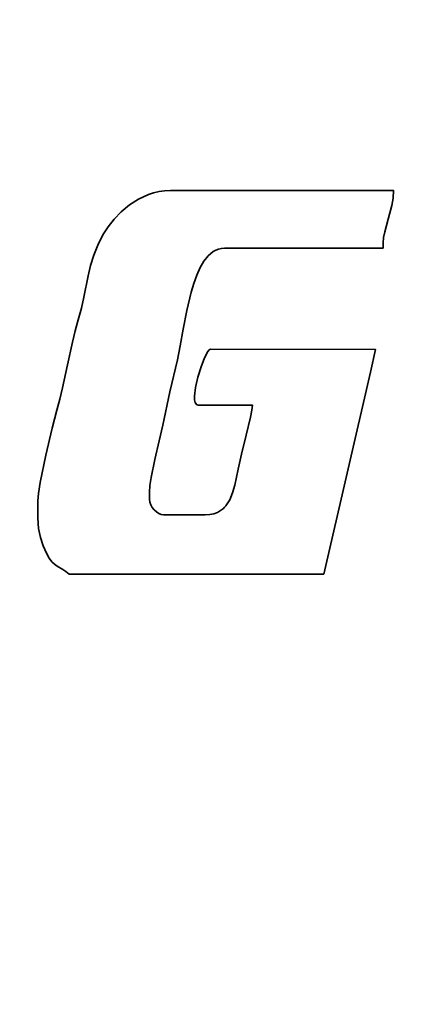
# Model space of a CAD drawing. Units: millimetres. Extents: x 1939 to 288836, y 1054 to 66436.
# Drawn here: x 3533 to 3540, y 1350 to 1368 of the extents above; entities that cross this region are included whole.
import ezdxf

# ---------------------------------------------------------------- set-up
doc = ezdxf.new("R2010")
doc.units = ezdxf.units.MM
doc.header["$PDMODE"] = 3
doc.layers.add('Dim', color=3, linetype='Continuous')
doc.layers.add('layer 1', color=7, linetype='Continuous')
doc.styles.get("Standard").update_dxf_attribs({"font": 'arial.ttf'})
doc.dimstyles.new('1-1', dxfattribs={"dimscale": 0.6, "dimtxt": 2.5, "dimasz": 2.5, "dimexe": 1.25, "dimexo": 1.25, "dimtad": 1, "dimdsep": 46, "dimtxsty": 'Standard', "dimcen": 2.5, "dimadec": 1, "dimazin": 0, "dimtfac": 1, "dimtmove": 0, "dimatfit": 3, "dimfxl": 1, "dimarcsym": 0})

# ---------------------------------------------------------------- blocks, each defined once
blk = doc.blocks.new('标志')
at = {"layer": 'layer 1', "color": 160, "lineweight": 35}
blk.add_open_spline([(1992.342, 2585.982), (1992.342, 2585.982), (1996.874, 2585.982), (1996.874, 2585.982), (1996.874, 2585.982), (1996.874, 2585.982), (1997.704, 2589.578), (1997.704, 2589.578), (1997.704, 2589.578), (1997.704, 2589.578), (1997.793, 2589.983), (1997.793, 2589.983), (1997.793, 2589.983), (1997.793, 2589.983), (1994.857, 2589.987), (1994.857, 2589.987), (1994.857, 2589.987), (1994.857, 2589.987), (1994.835, 2589.976), (1994.835, 2589.976), (1994.835, 2589.976), (1994.835, 2589.976), (1994.809, 2589.945), (1994.809, 2589.945), (1994.809, 2589.945), (1994.809, 2589.945), (1994.75, 2589.832), (1994.75, 2589.832), (1994.75, 2589.832), (1994.75, 2589.832), (1994.688, 2589.673), (1994.688, 2589.673), (1994.688, 2589.673), (1994.688, 2589.673), (1994.632, 2589.49), (1994.632, 2589.49), (1994.632, 2589.49), (1994.632, 2589.49), (1994.591, 2589.308), (1994.591, 2589.308), (1994.591, 2589.308), (1994.591, 2589.308), (1994.573, 2589.149), (1994.573, 2589.149), (1994.573, 2589.149), (1994.573, 2589.149), (1994.575, 2589.085), (1994.575, 2589.085), (1994.575, 2589.085), (1994.575, 2589.085), (1994.586, 2589.036), (1994.586, 2589.036), (1994.586, 2589.036), (1994.586, 2589.036), (1994.607, 2589.005), (1994.607, 2589.005), (1994.607, 2589.005), (1994.607, 2589.005), (1994.639, 2588.994), (1994.639, 2588.994), (1994.639, 2588.994), (1994.639, 2588.994), (1995.602, 2588.994), (1995.602, 2588.994), (1995.602, 2588.994), (1995.602, 2588.994), (1995.592, 2588.904), (1995.592, 2588.904), (1995.592, 2588.904), (1995.592, 2588.904), (1995.568, 2588.778), (1995.568, 2588.778), (1995.568, 2588.778), (1995.568, 2588.778), (1995.493, 2588.458), (1995.493, 2588.458), (1995.493, 2588.458), (1995.493, 2588.458), (1995.408, 2588.121), (1995.408, 2588.121), (1995.408, 2588.121), (1995.408, 2588.121), (1995.347, 2587.851), (1995.347, 2587.851), (1995.347, 2587.851), (1995.347, 2587.851), (1995.29, 2587.569), (1995.29, 2587.569), (1995.29, 2587.569), (1995.29, 2587.569), (1995.251, 2587.432), (1995.251, 2587.432), (1995.251, 2587.432), (1995.251, 2587.432), (1995.2, 2587.306), (1995.2, 2587.306), (1995.2, 2587.306), (1995.2, 2587.306), (1995.168, 2587.25), (1995.168, 2587.25), (1995.168, 2587.25), (1995.168, 2587.25), (1995.13, 2587.198), (1995.13, 2587.198), (1995.13, 2587.198), (1995.13, 2587.198), (1995.087, 2587.152), (1995.087, 2587.152), (1995.087, 2587.152), (1995.087, 2587.152), (1995.038, 2587.113), (1995.038, 2587.113), (1995.038, 2587.113), (1995.038, 2587.113), (1994.981, 2587.081), (1994.981, 2587.081), (1994.981, 2587.081), (1994.981, 2587.081), (1994.917, 2587.058), (1994.917, 2587.058), (1994.917, 2587.058), (1994.917, 2587.058), (1994.845, 2587.043), (1994.845, 2587.043), (1994.845, 2587.043), (1994.845, 2587.043), (1994.764, 2587.038), (1994.764, 2587.038), (1994.764, 2587.038), (1994.764, 2587.038), (1994.018, 2587.038), (1994.018, 2587.038), (1994.018, 2587.038), (1994.018, 2587.038), (1993.978, 2587.044), (1993.978, 2587.044), (1993.978, 2587.044), (1993.978, 2587.044), (1993.935, 2587.062), (1993.935, 2587.062), (1993.935, 2587.062), (1993.935, 2587.062), (1993.894, 2587.089), (1993.894, 2587.089), (1993.894, 2587.089), (1993.894, 2587.089), (1993.855, 2587.125), (1993.855, 2587.125), (1993.855, 2587.125), (1993.855, 2587.125), (1993.821, 2587.167), (1993.821, 2587.167), (1993.821, 2587.167), (1993.821, 2587.167), (1993.794, 2587.214), (1993.794, 2587.214), (1993.794, 2587.214), (1993.794, 2587.214), (1993.776, 2587.265), (1993.776, 2587.265), (1993.776, 2587.265), (1993.776, 2587.265), (1993.77, 2587.317), (1993.77, 2587.317), (1993.77, 2587.317), (1993.77, 2587.317), (1993.77, 2587.441), (1993.77, 2587.441), (1993.77, 2587.441), (1993.77, 2587.441), (1993.777, 2587.56), (1993.777, 2587.56), (1993.777, 2587.56), (1993.777, 2587.56), (1993.798, 2587.701), (1993.798, 2587.701), (1993.798, 2587.701), (1993.798, 2587.701), (1993.865, 2588.026), (1993.865, 2588.026), (1993.865, 2588.026), (1993.865, 2588.026), (1993.943, 2588.356), (1993.943, 2588.356), (1993.943, 2588.356), (1993.943, 2588.356), (1994.006, 2588.634), (1994.006, 2588.634), (1994.006, 2588.634), (1994.006, 2588.634), (1994.131, 2589.227), (1994.131, 2589.227), (1994.131, 2589.227), (1994.131, 2589.227), (1994.267, 2589.801), (1994.267, 2589.801), (1994.267, 2589.801), (1994.267, 2589.801), (1994.318, 2590.047), (1994.318, 2590.047), (1994.318, 2590.047), (1994.318, 2590.047), (1994.373, 2590.347), (1994.373, 2590.347), (1994.373, 2590.347), (1994.373, 2590.347), (1994.435, 2590.675), (1994.435, 2590.675), (1994.435, 2590.675), (1994.435, 2590.675), (1994.514, 2591.004), (1994.514, 2591.004), (1994.514, 2591.004), (1994.514, 2591.004), (1994.561, 2591.16), (1994.561, 2591.16), (1994.561, 2591.16), (1994.561, 2591.16), (1994.614, 2591.307), (1994.614, 2591.307), (1994.614, 2591.307), (1994.614, 2591.307), (1994.674, 2591.44), (1994.674, 2591.44), (1994.674, 2591.44), (1994.674, 2591.44), (1994.741, 2591.556), (1994.741, 2591.556), (1994.741, 2591.556), (1994.741, 2591.556), (1994.817, 2591.652), (1994.817, 2591.652), (1994.817, 2591.652), (1994.817, 2591.652), (1994.903, 2591.725), (1994.903, 2591.725), (1994.903, 2591.725), (1994.903, 2591.725), (1994.949, 2591.752), (1994.949, 2591.752), (1994.949, 2591.752), (1994.949, 2591.752), (1994.998, 2591.771), (1994.998, 2591.771), (1994.998, 2591.771), (1994.998, 2591.771), (1995.05, 2591.784), (1995.05, 2591.784), (1995.05, 2591.784), (1995.05, 2591.784), (1995.105, 2591.788), (1995.105, 2591.788), (1995.105, 2591.788), (1995.105, 2591.788), (1997.93, 2591.788), (1997.93, 2591.788), (1997.93, 2591.788), (1997.93, 2591.788), (1997.93, 2591.881), (1997.93, 2591.881), (1997.93, 2591.881), (1997.93, 2591.881), (1997.938, 2591.977), (1997.938, 2591.977), (1997.938, 2591.977), (1997.938, 2591.977), (1997.959, 2592.08), (1997.959, 2592.08), (1997.959, 2592.08), (1997.959, 2592.08), (1998.023, 2592.303), (1998.023, 2592.303), (1998.023, 2592.303), (1998.023, 2592.303), (1998.087, 2592.548), (1998.087, 2592.548), (1998.087, 2592.548), (1998.087, 2592.548), (1998.108, 2592.678), (1998.108, 2592.678), (1998.108, 2592.678), (1998.108, 2592.678), (1998.116, 2592.812), (1998.116, 2592.812), (1998.116, 2592.812), (1998.116, 2592.812), (1994.142, 2592.812), (1994.142, 2592.812), (1994.142, 2592.812), (1994.142, 2592.812), (1994.04, 2592.807), (1994.04, 2592.807), (1994.04, 2592.807), (1994.04, 2592.807), (1993.94, 2592.794), (1993.94, 2592.794), (1993.94, 2592.794), (1993.94, 2592.794), (1993.844, 2592.771), (1993.844, 2592.771), (1993.844, 2592.771), (1993.844, 2592.771), (1993.751, 2592.741), (1993.751, 2592.741), (1993.751, 2592.741), (1993.751, 2592.741), (1993.661, 2592.704), (1993.661, 2592.704), (1993.661, 2592.704), (1993.661, 2592.704), (1993.575, 2592.66), (1993.575, 2592.66), (1993.575, 2592.66), (1993.575, 2592.66), (1993.414, 2592.557), (1993.414, 2592.557), (1993.414, 2592.557), (1993.414, 2592.557), (1993.269, 2592.436), (1993.269, 2592.436), (1993.269, 2592.436), (1993.269, 2592.436), (1993.141, 2592.304), (1993.141, 2592.304), (1993.141, 2592.304), (1993.141, 2592.304), (1993.032, 2592.165), (1993.032, 2592.165), (1993.032, 2592.165), (1993.032, 2592.165), (1992.942, 2592.026), (1992.942, 2592.026), (1992.942, 2592.026), (1992.942, 2592.026), (1992.848, 2591.843), (1992.848, 2591.843), (1992.848, 2591.843), (1992.848, 2591.843), (1992.777, 2591.661), (1992.777, 2591.661), (1992.777, 2591.661), (1992.777, 2591.661), (1992.722, 2591.478), (1992.722, 2591.478), (1992.722, 2591.478), (1992.722, 2591.478), (1992.678, 2591.294), (1992.678, 2591.294), (1992.678, 2591.294), (1992.678, 2591.294), (1992.601, 2590.914), (1992.601, 2590.914), (1992.601, 2590.914), (1992.601, 2590.914), (1992.557, 2590.716), (1992.557, 2590.716), (1992.557, 2590.716), (1992.557, 2590.716), (1992.501, 2590.511), (1992.501, 2590.511), (1992.501, 2590.511), (1992.501, 2590.511), (1992.446, 2590.315), (1992.446, 2590.315), (1992.446, 2590.315), (1992.446, 2590.315), (1992.398, 2590.115), (1992.398, 2590.115), (1992.398, 2590.115), (1992.398, 2590.115), (1992.31, 2589.708), (1992.31, 2589.708), (1992.31, 2589.708), (1992.31, 2589.708), (1992.223, 2589.301), (1992.223, 2589.301), (1992.223, 2589.301), (1992.223, 2589.301), (1992.174, 2589.101), (1992.174, 2589.101), (1992.174, 2589.101), (1992.174, 2589.101), (1992.12, 2588.905), (1992.12, 2588.905), (1992.12, 2588.905), (1992.12, 2588.905), (1992.035, 2588.581), (1992.035, 2588.581), (1992.035, 2588.581), (1992.035, 2588.581), (1991.923, 2588.098), (1991.923, 2588.098), (1991.923, 2588.098), (1991.923, 2588.098), (1991.825, 2587.614), (1991.825, 2587.614), (1991.825, 2587.614), (1991.825, 2587.614), (1991.794, 2587.421), (1991.794, 2587.421), (1991.794, 2587.421), (1991.794, 2587.421), (1991.783, 2587.286), (1991.783, 2587.286), (1991.783, 2587.286), (1991.783, 2587.286), (1991.783, 2586.976), (1991.783, 2586.976), (1991.783, 2586.976), (1991.783, 2586.976), (1991.795, 2586.793), (1991.795, 2586.793), (1991.795, 2586.793), (1991.795, 2586.793), (1991.828, 2586.632), (1991.828, 2586.632), (1991.828, 2586.632), (1991.828, 2586.632), (1991.877, 2586.487), (1991.877, 2586.487), (1991.877, 2586.487), (1991.877, 2586.487), (1991.938, 2586.354), (1991.938, 2586.354), (1991.938, 2586.354), (1991.938, 2586.354), (1991.987, 2586.268), (1991.987, 2586.268), (1991.987, 2586.268), (1991.987, 2586.268), (1992.034, 2586.204), (1992.034, 2586.204), (1992.034, 2586.204), (1992.034, 2586.204), (1992.081, 2586.157), (1992.081, 2586.157), (1992.081, 2586.157), (1992.081, 2586.157), (1992.128, 2586.122), (1992.128, 2586.122), (1992.128, 2586.122), (1992.128, 2586.122), (1992.228, 2586.064), (1992.228, 2586.064), (1992.228, 2586.064), (1992.228, 2586.064), (1992.283, 2586.029), (1992.283, 2586.029), (1992.283, 2586.029), (1992.283, 2586.029), (1992.342, 2585.982), (1992.342, 2585.982)], degree=3, knots=[0, 0, 0, 0, 0.00885, 0.00885, 0.00885, 0.00885, 0.017699, 0.017699, 0.017699, 0.017699, 0.026549, 0.026549, 0.026549, 0.026549, 0.035398, 0.035398, 0.035398, 0.035398, 0.044248, 0.044248, 0.044248, 0.044248, 0.053097, 0.053097, 0.053097, 0.053097, 0.061947, 0.061947, 0.061947, 0.061947, 0.070796, 0.070796, 0.070796, 0.070796, 0.079646, 0.079646, 0.079646, 0.079646, 0.088496, 0.088496, 0.088496, 0.088496, 0.097345, 0.097345, 0.097345, 0.097345, 0.106195, 0.106195, 0.106195, 0.106195, 0.115044, 0.115044, 0.115044, 0.115044, 0.123894, 0.123894, 0.123894, 0.123894, 0.132743, 0.132743, 0.132743, 0.132743, 0.141593, 0.141593, 0.141593, 0.141593, 0.150442, 0.150442, 0.150442, 0.150442, 0.159292, 0.159292, 0.159292, 0.159292, 0.168142, 0.168142, 0.168142, 0.168142, 0.176991, 0.176991, 0.176991, 0.176991, 0.185841, 0.185841, 0.185841, 0.185841, 0.19469, 0.19469, 0.19469, 0.19469, 0.20354, 0.20354, 0.20354, 0.20354, 0.212389, 0.212389, 0.212389, 0.212389, 0.221239, 0.221239, 0.221239, 0.221239, 0.230088, 0.230088, 0.230088, 0.230089, 0.238938, 0.238938, 0.238938, 0.238938, 0.247788, 0.247788, 0.247788, 0.247788, 0.256637, 0.256637, 0.256637, 0.256637, 0.265487, 0.265487, 0.265487, 0.265487, 0.274336, 0.274336, 0.274336, 0.274336, 0.283186, 0.283186, 0.283186, 0.283186, 0.292035, 0.292035, 0.292035, 0.292035, 0.300885, 0.300885, 0.300885, 0.300885, 0.309735, 0.309735, 0.309735, 0.309735, 0.318584, 0.318584, 0.318584, 0.318584, 0.327434, 0.327434, 0.327434, 0.327434, 0.336283, 0.336283, 0.336283, 0.336283, 0.345133, 0.345133, 0.345133, 0.345133, 0.353982, 0.353982, 0.353982, 0.353982, 0.362832, 0.362832, 0.362832, 0.362832, 0.371681, 0.371681, 0.371681, 0.371681, 0.380531, 0.380531, 0.380531, 0.380531, 0.389381, 0.389381, 0.389381, 0.389381, 0.39823, 0.39823, 0.39823, 0.39823, 0.40708, 0.40708, 0.40708, 0.40708, 0.415929, 0.415929, 0.415929, 0.415929, 0.424779, 0.424779, 0.424779, 0.424779, 0.433628, 0.433628, 0.433628, 0.433628, 0.442478, 0.442478, 0.442478, 0.442478, 0.451327, 0.451327, 0.451327, 0.451327, 0.460177, 0.460177, 0.460177, 0.460177, 0.469027, 0.469027, 0.469027, 0.469027, 0.477876, 0.477876, 0.477876, 0.477876, 0.486726, 0.486726, 0.486726, 0.486726, 0.495575, 0.495575, 0.495575, 0.495575, 0.504425, 0.504425, 0.504425, 0.504425, 0.513274, 0.513274, 0.513274, 0.513274, 0.522124, 0.522124, 0.522124, 0.522124, 0.530973, 0.530973, 0.530973, 0.530973, 0.539823, 0.539823, 0.539823, 0.539823, 0.548673, 0.548673, 0.548673, 0.548673, 0.557522, 0.557522, 0.557522, 0.557522, 0.566372, 0.566372, 0.566372, 0.566372, 0.575221, 0.575221, 0.575221, 0.575221, 0.584071, 0.584071, 0.584071, 0.584071, 0.59292, 0.59292, 0.59292, 0.59292, 0.60177, 0.60177, 0.60177, 0.60177, 0.610619, 0.610619, 0.610619, 0.610619, 0.619469, 0.619469, 0.619469, 0.619469, 0.628319, 0.628319, 0.628319, 0.628319, 0.637168, 0.637168, 0.637168, 0.637168, 0.646018, 0.646018, 0.646018, 0.646018, 0.654867, 0.654867, 0.654867, 0.654867, 0.663717, 0.663717, 0.663717, 0.663717, 0.672566, 0.672566, 0.672566, 0.672566, 0.681416, 0.681416, 0.681416, 0.681416, 0.690265, 0.690265, 0.690265, 0.690265, 0.699115, 0.699115, 0.699115, 0.699115, 0.707965, 0.707965, 0.707965, 0.707965, 0.716814, 0.716814, 0.716814, 0.716814, 0.725664, 0.725664, 0.725664, 0.725664, 0.734513, 0.734513, 0.734513, 0.734513, 0.743363, 0.743363, 0.743363, 0.743363, 0.752212, 0.752212, 0.752212, 0.752212, 0.761062, 0.761062, 0.761062, 0.761062, 0.769912, 0.769912, 0.769912, 0.769912, 0.778761, 0.778761, 0.778761, 0.778761, 0.787611, 0.787611, 0.787611, 0.787611, 0.79646, 0.79646, 0.79646, 0.79646, 0.80531, 0.80531, 0.80531, 0.80531, 0.814159, 0.814159, 0.814159, 0.814159, 0.823009, 0.823009, 0.823009, 0.823009, 0.831858, 0.831858, 0.831858, 0.831858, 0.840708, 0.840708, 0.840708, 0.840708, 0.849558, 0.849558, 0.849558, 0.849558, 0.858407, 0.858407, 0.858407, 0.858407, 0.867257, 0.867257, 0.867257, 0.867257, 0.876106, 0.876106, 0.876106, 0.876106, 0.884956, 0.884956, 0.884956, 0.884956, 0.893805, 0.893805, 0.893805, 0.893805, 0.902655, 0.902655, 0.902655, 0.902655, 0.911504, 0.911504, 0.911504, 0.911504, 0.920354, 0.920354, 0.920354, 0.920354, 0.929204, 0.929204, 0.929204, 0.929204, 0.938053, 0.938053, 0.938053, 0.938053, 0.946903, 0.946903, 0.946903, 0.946903, 0.955752, 0.955752, 0.955752, 0.955752, 0.964602, 0.964602, 0.964602, 0.964602, 0.973451, 0.973451, 0.973451, 0.973451, 0.982301, 0.982301, 0.982301, 0.982301, 0.99115, 0.99115, 0.99115, 0.99115, 1, 1, 1, 1], dxfattribs=at)
blk = doc.blocks.new('*D2599')
at = {"layer": 'Defpoints', "color": 0, "linetype": 'ByBlock', "lineweight": -2, "transparency": 16777216}
for p, q in [((4228.633, 1307.476), (4227.673, 1307.476)), ((4228.423, 1305.976), (4228.423, 1299.88)), ((4228.633, 1298.38), (4227.673, 1298.38))]:
    blk.add_line(p, q, dxfattribs=at)
at = {"layer": 'Defpoints', "color": 0, "transparency": 16777216}
for p in [(2033.831, 2204.205), (2053.831, 2204.205), (2053.831, 2202.971), (4229.383, 1307.476), (4228.423, 1298.38), (4229.383, 1298.38)]:
    blk.add_point(p, dxfattribs=at)
for points in [[(4228.173, 1305.976), (4228.673, 1305.976), (4228.423, 1307.476)], [(4228.173, 1299.88), (4228.673, 1299.88), (4228.423, 1298.38)]]:
    blk.add_solid(points, dxfattribs=at)
at = {"layer": 'Dim', "color": 0, "linetype": 'ByBlock', "lineweight": -2, "transparency": 16777216}
for p, q in [((2033.831, 2203.455), (2033.831, 2202.221)), ((2053.831, 2203.455), (2053.831, 2202.221)), ((2035.331, 2202.971), (2052.331, 2202.971))]:
    blk.add_line(p, q, dxfattribs=at)
at = {"layer": 'Dim', "color": 0, "transparency": 16777216}
for points in [[(2035.331, 2203.221), (2035.331, 2202.721), (2033.831, 2202.971)], [(2052.331, 2203.221), (2052.331, 2202.721), (2053.831, 2202.971)]]:
    blk.add_solid(points, dxfattribs=at)
at = {"layer": 'Defpoints', "color": 0, "transparency": 16777216, "insert": (4227.283, 1302.928), "char_height": 1.5, "attachment_point": 5, "rotation": 90, "bg_fill": 3, "box_fill_scale": 1.1, "bg_fill_color": 256, "bg_fill_true_color": 13158600, "bg_fill_transparency": 0}
blk.add_mtext('9.1', dxfattribs=at)
at = {"layer": 'Dim', "color": 0, "transparency": 16777216, "insert": (2043.831, 2204.112), "char_height": 1.5, "attachment_point": 5, "bg_fill": 3, "box_fill_scale": 1.1, "bg_fill_color": 256, "bg_fill_true_color": 13158600, "bg_fill_transparency": 0}
blk.add_mtext('20', dxfattribs=at)

msp = doc.modelspace()

# ---------------------------------------------------------------- block references
at = {"layer": 'Defpoints', "color": 3}
msp.add_blockref('标志', (1541.595, -1228), dxfattribs=at)

# ---------------------------------------------------------------- next in the draw order: dimensions: what is measured, and where the dimension line sits
at = {"layer": 'Dim', "color": 3}
dim = msp.add_linear_dim(base=(2053.831, 2202.971), p1=(2033.831, 2204.205), p2=(2053.831, 2204.205), dimstyle='1-1', override={"dimfxl": 0.18, "dimtfill": 1, "dimarcsym": 1}, dxfattribs=at)
dim.commit()
dim.dimension.update_dxf_attribs({"geometry": '*D2599', "text_midpoint": (2043.831, 2204.112)})

# ---------------------------------------------------------------- next in the draw order: dimensions: what is measured, and where the dimension line sits
at = {"layer": 'Defpoints', "color": 3}
dim = msp.add_linear_dim(base=(4228.423, 1298.38), p1=(4229.383, 1307.476), p2=(4229.383, 1298.38), angle=90, dimstyle='1-1', override={"dimfxl": 0.18, "dimtfill": 1, "dimarcsym": 1}, dxfattribs=at)
dim.commit()
dim.dimension.update_dxf_attribs({"geometry": '*D2599', "text_midpoint": (4227.283, 1302.928)})

doc.saveas('drawing.dxf')
